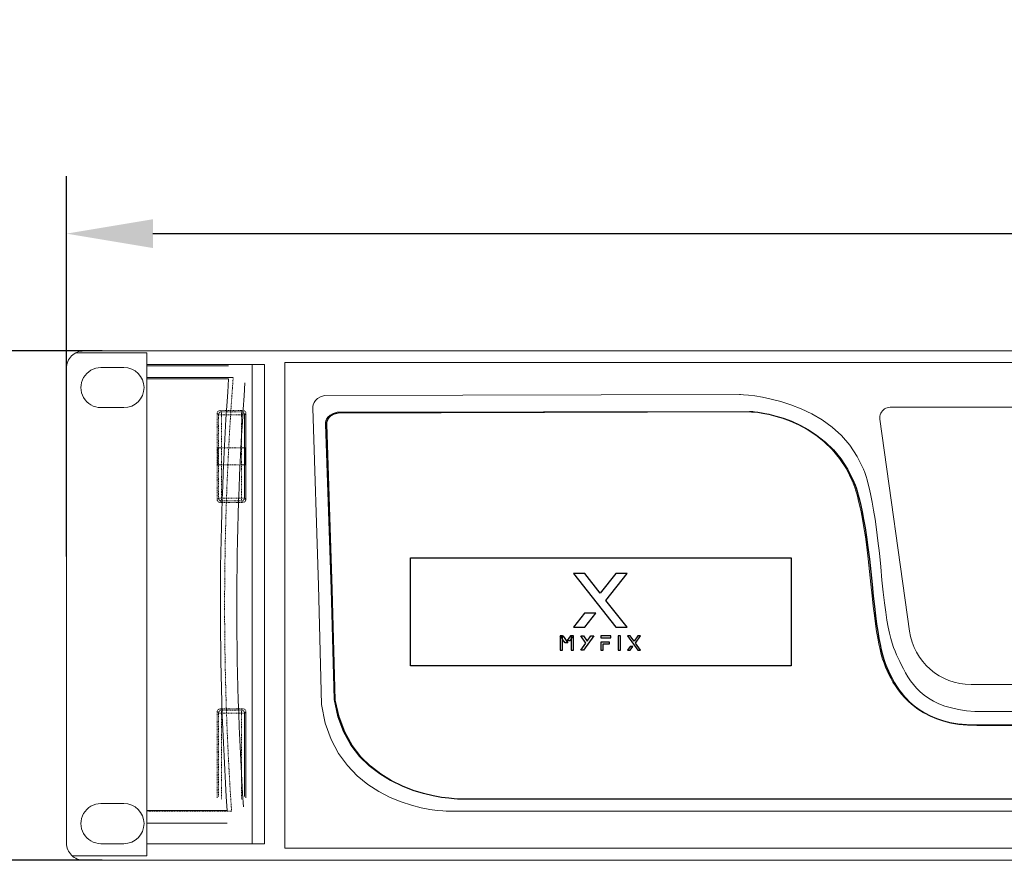
# Model space of a CAD drawing. Units: millimetres. Extents: x -947 to 680, y 488 to 1635.
# Drawn here: x -653 to -482, y 1220 to 1366 of the extents above; entities that cross this region are included whole.
import ezdxf

# ---------------------------------------------------------------- set-up
doc = ezdxf.new("R2010")
doc.units = ezdxf.units.MM
doc.header["$PDSIZE"] = -1
for name, pattern in [('AI-Linetype-44', [0.1524, 0.0762, -0.0762]), ('AI-Linetype-45', [0.1524, 0.0762, -0.0762]), ('AI-Linetype-46', [0.1524, 0.0762, -0.0762]), ('AI-Linetype-47', [0.1524, 0.0762, -0.0762]), ('AI-Linetype-48', [0.1524, 0.0762, -0.0762]), ('AI-Linetype-49', [0.1524, 0.0762, -0.0762]), ('AI-Linetype-50', [0.1524, 0.0762, -0.0762]), ('AI-Linetype-51', [0.1524, 0.0762, -0.0762]), ('AI-Linetype-52', [0.1524, 0.0762, -0.0762]), ('AI-Linetype-53', [0.1524, 0.0762, -0.0762]), ('AI-Linetype-54', [0.1524, 0.0762, -0.0762]), ('AI-Linetype-55', [0.1524, 0.0762, -0.0762]), ('AI-Linetype-56', [0.1524, 0.0762, -0.0762]), ('AI-Linetype-57', [0.1524, 0.0762, -0.0762]), ('AI-Linetype-58', [0.1524, 0.0762, -0.0762]), ('AI-Linetype-59', [0.1524, 0.0762, -0.0762]), ('AI-Linetype-60', [0.1524, 0.0762, -0.0762]), ('AI-Linetype-61', [0.1524, 0.0762, -0.0762]), ('AI-Linetype-62', [0.1524, 0.0762, -0.0762]), ('AI-Linetype-63', [0.1524, 0.0762, -0.0762]), ('AI-Linetype-64', [0.1524, 0.0762, -0.0762]), ('AI-Linetype-65', [0.1524, 0.0762, -0.0762]), ('AI-Linetype-66', [0.1524, 0.0762, -0.0762]), ('AI-Linetype-67', [0.1524, 0.0762, -0.0762]), ('AI-Linetype-68', [0.1524, 0.0762, -0.0762]), ('AI-Linetype-69', [0.1524, 0.0762, -0.0762]), ('AI-Linetype-70', [0.1524, 0.0762, -0.0762]), ('AI-Linetype-71', [0.1524, 0.0762, -0.0762]), ('AI-Linetype-72', [0.1524, 0.0762, -0.0762]), ('AI-Linetype-73', [0.1524, 0.0762, -0.0762]), ('AI-Linetype-74', [0.1524, 0.0762, -0.0762]), ('AI-Linetype-75', [0.1524, 0.0762, -0.0762]), ('AI-Linetype-76', [0.1524, 0.0762, -0.0762]), ('AI-Linetype-77', [0.1524, 0.0762, -0.0762]), ('AI-Linetype-78', [0.1524, 0.0762, -0.0762]), ('AI-Linetype-79', [0.1524, 0.0762, -0.0762]), ('AI-Linetype-80', [0.1524, 0.0762, -0.0762]), ('AI-Linetype-81', [0.1524, 0.0762, -0.0762]), ('AI-Linetype-82', [0.1524, 0.0762, -0.0762]), ('AI-Linetype-83', [0.1524, 0.0762, -0.0762]), ('AI-Linetype-84', [0.1524, 0.0762, -0.0762]), ('AI-Linetype-85', [0.1524, 0.0762, -0.0762]), ('AI-Linetype-86', [0.1524, 0.0762, -0.0762]), ('AI-Linetype-87', [0.1524, 0.0762, -0.0762]), ('AI-Linetype-88', [0.1524, 0.0762, -0.0762]), ('AI-Linetype-89', [0.1524, 0.0762, -0.0762])]:
    doc.linetypes.add(name, pattern=pattern)
doc.styles.add('SLDTEXTSTYLE0', font='txt')
doc.styles.get("Standard").update_dxf_attribs({"font": 'malgun.ttf'})
doc.dimstyles.new('ISO-25', dxfattribs={"dimtxt": 2.5, "dimasz": 2.5, "dimexe": 1.25, "dimexo": 0.625, "dimtad": 1, "dimtxsty": 'SLDTEXTSTYLE0', "dimcen": 2.5, "dimadec": 0, "dimazin": 0, "dimtfac": 1, "dimtmove": 0, "dimatfit": 3, "dimfxl": 1, "dimarcsym": 0})

# ---------------------------------------------------------------- blocks, each defined once
blk = doc.blocks.new('*D6')
at = {"color": 0, "lineweight": -2, "transparency": 16777216}
for p, q in [((-645.11, 1272.41), (-645.11, 1338.44)), ((-165.11, 1272.41), (-165.11, 1338.44)), ((-630.11, 1328.44), (-180.11, 1328.44))]:
    blk.add_line(p, q, dxfattribs=at)
at = {"color": 0, "transparency": 16777216}
for points in [[(-630.11, 1330.94), (-630.11, 1325.94), (-645.11, 1328.44)], [(-180.11, 1330.94), (-180.11, 1325.94), (-165.11, 1328.44)]]:
    blk.add_solid(points, dxfattribs=at)
at = {"layer": 'Defpoints', "color": 0, "transparency": 16777216}
for p in [(-165.11, 1328.44), (-645.11, 1262.41), (-165.11, 1262.41)]:
    blk.add_point(p, dxfattribs=at)
at = {"color": 0, "transparency": 16777216, "insert": (-405.11, 1355.74), "char_height": 15, "attachment_point": 5}
blk.add_mtext('480,0', dxfattribs=at)
blk = doc.blocks.new('*D7')
at = {"color": 0, "lineweight": -2, "transparency": 16777216}
for p, q in [((-638.95, 1308.08), (-693.59, 1308.08)), ((-683.59, 1293.08), (-683.59, 1291.16)), ((-683.59, 1234.65), (-683.59, 1236.57)), ((-638.95, 1219.65), (-693.59, 1219.65))]:
    blk.add_line(p, q, dxfattribs=at)
at = {"color": 0, "transparency": 16777216}
for points in [[(-686.09, 1293.08), (-681.09, 1293.08), (-683.59, 1308.08)], [(-686.09, 1234.65), (-681.09, 1234.65), (-683.59, 1219.65)]]:
    blk.add_solid(points, dxfattribs=at)
at = {"layer": 'Defpoints', "color": 0, "transparency": 16777216}
for p in [(-628.95, 1308.08), (-683.59, 1219.65), (-628.95, 1219.65)]:
    blk.add_point(p, dxfattribs=at)
at = {"color": 0, "transparency": 16777216, "insert": (-683.59, 1263.87), "char_height": 15, "attachment_point": 5}
blk.add_mtext('89,0', dxfattribs=at)

msp = doc.modelspace()

# ---------------------------------------------------------------- linework, layer by layer
at = {"lineweight": 9}
for p, q in [((-631.16, 1307.74), (-643.5, 1307.74)), ((-642.12, 1308.08), (-168.09, 1308.08)), ((-631.16, 1220.44), (-631.16, 1307.74)), ((-631.16, 1220.44), (-631.16, 1307.74)), ((-631.16, 1305.73), (-610.78, 1305.73)), ((-612.88, 1305.73), (-631.16, 1305.73)), ((-631.16, 1305.73), (-631.16, 1222.53)), ((-612.88, 1222.53), (-612.88, 1305.73)), ((-610.78, 1305.73), (-610.78, 1222.53)), ((-203, 1306.07), (-607.21, 1306.07)), ((-607.21, 1221.74), (-607.21, 1306.07)), ((-645.11, 1222.64), (-645.11, 1305.1)), ((-635.15, 1305.2), (-639.13, 1305.2)), ((-631.16, 1305.51), (-616.98, 1305.51)), ((-616.19, 1303.44), (-631.16, 1303.44)), ((-616.98, 1303.22), (-631.16, 1303.22)), ((-631.16, 1303.22), (-616.98, 1303.22)), ((-639.13, 1298.23), (-635.15, 1298.23)), ((-614.23, 1296.99), (-613.99, 1297.23)), ((-613.99, 1282.29), (-613.99, 1297.23)), ((-614.23, 1282.54), (-614.23, 1296.99)), ((-614.23, 1282.54), (-613.99, 1282.29)), ((-613.99, 1245.45), (-614.23, 1245.2)), ((-614.23, 1230.75), (-614.23, 1245.2)), ((-613.99, 1245.45), (-613.99, 1230.51)), ((-635.15, 1229.51), (-639.13, 1229.51)), ((-617.24, 1228.32), (-631.16, 1228.32)), ((-631.16, 1228.32), (-617.24, 1228.32)), ((-617.24, 1226.08), (-631.16, 1226.08)), ((-631.16, 1226.08), (-617.24, 1226.08)), ((-639.13, 1222.54), (-635.15, 1222.54)), ((-610.78, 1222.53), (-631.16, 1222.53)), ((-631.16, 1222.53), (-612.88, 1222.53)), ((-631.16, 1220.44), (-644.14, 1220.44)), ((-607.21, 1221.74), (-203, 1221.74)), ((-168.09, 1219.65), (-642.12, 1219.65))]:
    msp.add_line(p, q, dxfattribs=at)
at = {"linetype": 'AI-Linetype-46', "lineweight": 9}
msp.add_line((-631.16, 1303.44), (-616.19, 1303.44), dxfattribs=at)
at = {"linetype": 'AI-Linetype-60', "lineweight": 9}
msp.add_line((-618.72, 1296.99), (-618.97, 1297.23), dxfattribs=at)
at = {"linetype": 'AI-Linetype-74', "lineweight": 9}
msp.add_line((-618.97, 1297.23), (-618.97, 1282.29), dxfattribs=at)
at = {"linetype": 'AI-Linetype-58', "lineweight": 9}
msp.add_line((-614.48, 1297.73), (-618.47, 1297.73), dxfattribs=at)
at = {"linetype": 'AI-Linetype-59', "lineweight": 9}
msp.add_line((-618.22, 1297.48), (-618.47, 1297.73), dxfattribs=at)
at = {"linetype": 'AI-Linetype-57', "lineweight": 9}
msp.add_line((-614.73, 1297.48), (-618.22, 1297.48), dxfattribs=at)
at = {"linetype": 'AI-Linetype-71', "lineweight": 9}
msp.add_line((-618.22, 1282.04), (-618.22, 1297.48), dxfattribs=at)
at = {"linetype": 'AI-Linetype-67', "lineweight": 9}
msp.add_line((-614.73, 1297.48), (-614.48, 1297.73), dxfattribs=at)
at = {"linetype": 'AI-Linetype-69', "lineweight": 9}
msp.add_line((-614.73, 1282.04), (-614.73, 1297.48), dxfattribs=at)
at = {"linetype": 'AI-Linetype-56', "lineweight": 9}
msp.add_line((-614.23, 1296.99), (-618.72, 1296.99), dxfattribs=at)
at = {"linetype": 'AI-Linetype-72', "lineweight": 9}
msp.add_line((-618.72, 1296.99), (-618.72, 1282.54), dxfattribs=at)
at = {"linetype": 'AI-Linetype-55', "lineweight": 9}
msp.add_line((-618.83, 1291.26), (-614.12, 1291.26), dxfattribs=at)
at = {"linetype": 'AI-Linetype-54', "lineweight": 9}
msp.add_line((-618.83, 1288.28), (-614.12, 1288.28), dxfattribs=at)
at = {"linetype": 'AI-Linetype-66', "lineweight": 9}
msp.add_line((-618.72, 1282.54), (-618.97, 1282.29), dxfattribs=at)
at = {"linetype": 'AI-Linetype-53', "lineweight": 9}
msp.add_line((-614.23, 1282.54), (-618.72, 1282.54), dxfattribs=at)
at = {"linetype": 'AI-Linetype-65', "lineweight": 9}
msp.add_line((-618.22, 1282.04), (-618.47, 1281.79), dxfattribs=at)
at = {"linetype": 'AI-Linetype-51', "lineweight": 9}
msp.add_line((-618.47, 1281.79), (-614.48, 1281.79), dxfattribs=at)
at = {"linetype": 'AI-Linetype-52', "lineweight": 9}
msp.add_line((-618.22, 1282.04), (-614.73, 1282.04), dxfattribs=at)
at = {"linetype": 'AI-Linetype-61', "lineweight": 9}
msp.add_line((-614.73, 1282.04), (-614.48, 1281.79), dxfattribs=at)
for p, q in [((-585.39, 1253.42), (-585.39, 1272.14)), ((-585.39, 1272.14), (-519.37, 1272.14)), ((-519.37, 1272.14), (-519.37, 1253.42)), ((-555.16, 1269.44), (-557.12, 1269.44)), ((-557.12, 1269.44), (-549.79, 1260.14)), ((-552.48, 1266.03), (-555.16, 1269.44)), ((-549.77, 1269.44), (-552.48, 1266.03)), ((-551.51, 1264.78), (-547.82, 1269.44)), ((-547.82, 1269.44), (-549.77, 1269.44)), ((-547.84, 1260.14), (-551.51, 1264.78)), ((-555.21, 1262.54), (-557.12, 1260.14)), ((-553.25, 1262.54), (-555.21, 1262.54)), ((-555.16, 1260.14), (-553.25, 1262.54)), ((-557.12, 1260.14), (-555.16, 1260.14)), ((-549.79, 1260.14), (-547.84, 1260.14)), ((-559.05, 1258.62), (-559.45, 1258.62)), ((-559.45, 1258.62), (-559.45, 1256.12)), ((-559.05, 1258.62), (-559.45, 1258.62)), ((-559.45, 1258.62), (-559.45, 1256.12)), ((-559.05, 1256.12), (-559.05, 1258.62)), ((-559.05, 1256.12), (-559.05, 1258.62)), ((-557.15, 1258.62), (-557.55, 1258.62)), ((-557.55, 1258.62), (-557.55, 1256.12)), ((-557.15, 1258.62), (-557.55, 1258.62)), ((-557.55, 1258.62), (-557.55, 1256.12)), ((-557.15, 1256.12), (-557.15, 1258.62)), ((-557.15, 1256.12), (-557.15, 1258.62)), ((-555.86, 1258.62), (-555.39, 1258.62)), ((-554.97, 1257.37), (-555.86, 1258.62)), ((-555.86, 1258.62), (-555.39, 1258.62)), ((-554.97, 1257.37), (-555.86, 1258.62)), ((-555.39, 1258.62), (-554.73, 1257.7)), ((-553.61, 1258.62), (-555.39, 1256.12)), ((-555.39, 1258.62), (-554.73, 1257.7)), ((-553.61, 1258.62), (-555.39, 1256.12)), ((-554.73, 1257.7), (-554.09, 1258.62)), ((-554.73, 1257.7), (-554.09, 1258.62)), ((-554.09, 1258.62), (-553.61, 1258.62)), ((-554.09, 1258.62), (-553.61, 1258.62)), ((-550.67, 1258.62), (-552.38, 1258.62)), ((-552.38, 1258.62), (-552.38, 1258.29)), ((-550.67, 1258.62), (-552.38, 1258.62)), ((-552.38, 1258.62), (-552.38, 1258.29)), ((-552.38, 1258.29), (-550.67, 1258.29)), ((-552.38, 1258.29), (-550.67, 1258.29)), ((-550.67, 1258.29), (-550.67, 1258.62)), ((-550.67, 1258.29), (-550.67, 1258.62)), ((-548.99, 1258.62), (-549.4, 1258.62)), ((-549.4, 1258.62), (-549.4, 1256.12)), ((-548.99, 1258.62), (-549.4, 1258.62)), ((-549.4, 1258.62), (-549.4, 1256.12)), ((-548.99, 1256.12), (-548.99, 1258.62)), ((-548.99, 1256.12), (-548.99, 1258.62)), ((-547.27, 1258.62), (-547.74, 1258.62)), ((-547.74, 1258.62), (-545.96, 1256.12)), ((-547.27, 1258.62), (-547.74, 1258.62)), ((-547.74, 1258.62), (-545.96, 1256.12)), ((-546.62, 1257.71), (-547.27, 1258.62)), ((-546.62, 1257.71), (-547.27, 1258.62)), ((-545.96, 1258.62), (-546.62, 1257.71)), ((-545.96, 1258.62), (-546.62, 1257.71)), ((-546.38, 1257.37), (-545.49, 1258.62)), ((-546.38, 1257.37), (-545.49, 1258.62)), ((-545.49, 1258.62), (-545.96, 1258.62)), ((-545.49, 1258.62), (-545.96, 1258.62)), ((-559.45, 1256.12), (-559.05, 1256.12)), ((-559.45, 1256.12), (-559.05, 1256.12)), ((-557.55, 1256.12), (-557.15, 1256.12)), ((-557.55, 1256.12), (-557.15, 1256.12)), ((-555.86, 1256.12), (-554.97, 1257.37)), ((-555.86, 1256.12), (-554.97, 1257.37)), ((-555.39, 1256.12), (-555.86, 1256.12)), ((-555.39, 1256.12), (-555.86, 1256.12)), ((-550.9, 1257.55), (-552.38, 1257.55)), ((-552.38, 1257.55), (-552.38, 1256.12)), ((-550.9, 1257.55), (-552.38, 1257.55)), ((-552.38, 1257.55), (-552.38, 1256.12)), ((-552.38, 1256.12), (-551.98, 1256.12)), ((-552.38, 1256.12), (-551.98, 1256.12)), ((-551.98, 1256.12), (-551.98, 1257.22)), ((-551.98, 1257.22), (-550.9, 1257.22)), ((-551.98, 1256.12), (-551.98, 1257.22)), ((-551.98, 1257.22), (-550.9, 1257.22)), ((-550.9, 1257.22), (-550.9, 1257.55)), ((-550.9, 1257.22), (-550.9, 1257.55)), ((-549.4, 1256.12), (-548.99, 1256.12)), ((-549.4, 1256.12), (-548.99, 1256.12)), ((-547.28, 1256.77), (-547.74, 1256.12)), ((-547.28, 1256.77), (-547.74, 1256.12)), ((-547.74, 1256.12), (-547.27, 1256.12)), ((-547.74, 1256.12), (-547.27, 1256.12)), ((-546.81, 1256.77), (-547.28, 1256.77)), ((-546.81, 1256.77), (-547.28, 1256.77)), ((-547.27, 1256.12), (-546.81, 1256.77)), ((-547.27, 1256.12), (-546.81, 1256.77)), ((-545.49, 1256.12), (-546.38, 1257.37)), ((-545.49, 1256.12), (-546.38, 1257.37)), ((-545.96, 1256.12), (-545.49, 1256.12)), ((-545.96, 1256.12), (-545.49, 1256.12)), ((-519.37, 1253.42), (-585.39, 1253.42))]:
    msp.add_line(p, q)
at = {"linetype": 'AI-Linetype-50', "lineweight": 9}
msp.add_line((-618.47, 1245.94), (-614.48, 1245.94), dxfattribs=at)
at = {"linetype": 'AI-Linetype-63', "lineweight": 9}
msp.add_line((-618.47, 1245.94), (-618.22, 1245.7), dxfattribs=at)
at = {"linetype": 'AI-Linetype-62', "lineweight": 9}
msp.add_line((-614.48, 1245.94), (-614.73, 1245.7), dxfattribs=at)
at = {"linetype": 'AI-Linetype-64', "lineweight": 9}
msp.add_line((-618.97, 1245.45), (-618.72, 1245.2), dxfattribs=at)
at = {"linetype": 'AI-Linetype-75', "lineweight": 9}
msp.add_line((-618.97, 1230.51), (-618.97, 1245.45), dxfattribs=at)
at = {"linetype": 'AI-Linetype-48', "lineweight": 9}
msp.add_line((-614.23, 1245.2), (-618.72, 1245.2), dxfattribs=at)
at = {"linetype": 'AI-Linetype-73', "lineweight": 9}
msp.add_line((-618.72, 1245.2), (-618.72, 1230.75), dxfattribs=at)
at = {"linetype": 'AI-Linetype-49', "lineweight": 9}
msp.add_line((-614.73, 1245.7), (-618.22, 1245.7), dxfattribs=at)
at = {"linetype": 'AI-Linetype-70', "lineweight": 9}
msp.add_line((-618.22, 1230.25), (-618.22, 1245.7), dxfattribs=at)
at = {"linetype": 'AI-Linetype-68', "lineweight": 9}
msp.add_line((-614.73, 1230.25), (-614.73, 1245.7), dxfattribs=at)
at = {"linetype": 'AI-Linetype-45', "lineweight": 9}
msp.add_line((-631.16, 1228.16), (-616.47, 1228.16), dxfattribs=at)
at = {"linetype": 'AI-Linetype-47', "lineweight": 9}
msp.add_line((-616.47, 1228.16), (-631.16, 1228.16), dxfattribs=at)
at = {"linetype": 'AI-Linetype-44', "lineweight": 9}
msp.add_line((-631.16, 1222.53), (-610.78, 1222.53), dxfattribs=at)
at = {"lineweight": 9}
for points in [[(-642.12, 1308.08), (-642.91, 1308.08), (-643.67, 1307.77), (-644.23, 1307.21)], [(-644.23, 1307.21), (-644.79, 1306.65), (-645.11, 1305.89), (-645.11, 1305.1)], [(-639.13, 1305.2), (-640.38, 1305.2), (-641.53, 1304.53), (-642.15, 1303.45)], [(-642.15, 1303.45), (-642.77, 1302.37), (-642.77, 1301.05), (-642.15, 1299.97)], [(-618.4, 1265.97), (-618.35, 1278.4), (-617.88, 1290.83), (-616.98, 1303.22)], [(-615.56, 1265.94), (-615.51, 1278.15), (-615.04, 1290.36), (-614.14, 1302.55)], [(-528.32, 1300.53), (-528.32, 1300.53), (-600.35, 1300.35), (-600.35, 1300.35)], [(-506.81, 1287.57), (-511.76, 1300.03), (-528.32, 1300.53), (-528.32, 1300.53)], [(-642.15, 1299.97), (-641.53, 1298.89), (-640.38, 1298.23), (-639.13, 1298.23)], [(-600.35, 1300.35), (-602.5, 1299.93), (-602.35, 1298.17), (-602.35, 1298.17)], [(-602.35, 1298.17), (-602.35, 1298.17), (-601.39, 1267.35), (-601.39, 1267.35)], [(-600.16, 1295.39), (-600.16, 1295.39), (-600.31, 1297.03), (-598.16, 1297.42)], [(-598.16, 1297.42), (-598.16, 1297.42), (-526.56, 1297.59), (-526.56, 1297.59)], [(-526.56, 1297.59), (-526.56, 1297.59), (-513.7, 1297.13), (-508.75, 1285.54)], [(-503.8, 1297.25), (-503.94, 1296.94), (-504, 1296.59), (-503.95, 1296.25)], [(-503.14, 1298.01), (-503.43, 1297.83), (-503.66, 1297.56), (-503.8, 1297.25)], [(-502.17, 1298.3), (-502.51, 1298.3), (-502.85, 1298.2), (-503.14, 1298.01)], [(-309.16, 1298.3), (-309.16, 1298.3), (-502.17, 1298.3), (-502.17, 1298.3)], [(-599.2, 1266.75), (-599.2, 1266.75), (-600.16, 1295.39), (-600.16, 1295.39)], [(-503.95, 1296.25), (-503.95, 1296.25), (-498.81, 1259.46), (-498.81, 1259.46)], [(-503.81, 1270.6), (-505.01, 1283.86), (-506.81, 1287.57), (-506.81, 1287.57)], [(-499.84, 1252.88), (-501.67, 1256.57), (-502.6, 1257.34), (-503.81, 1270.6)], [(-601.39, 1267.35), (-601.39, 1267.35), (-600.87, 1246.68), (-600.87, 1246.68)], [(-598.69, 1247.54), (-598.69, 1247.54), (-599.2, 1266.75), (-599.2, 1266.75)], [(-617.24, 1228.32), (-618.07, 1240.85), (-618.45, 1253.41), (-618.4, 1265.97)], [(-614.4, 1228.93), (-615.22, 1241.25), (-615.61, 1253.59), (-615.56, 1265.93)], [(-498.81, 1259.46), (-498.07, 1254.13), (-493.51, 1250.16), (-488.13, 1250.17)], [(-485.86, 1245.46), (-494.76, 1245.46), (-498.02, 1249.19), (-499.84, 1252.88)], [(-502.05, 1251.25), (-500.23, 1247.82), (-496.22, 1243.15), (-487.32, 1243.15)], [(-488.13, 1250.17), (-488.13, 1250.17), (-323.2, 1250.17), (-323.2, 1250.17)], [(-577.23, 1230.34), (-577.23, 1230.34), (-596.11, 1230.58), (-598.69, 1247.54)], [(-600.87, 1246.68), (-598.3, 1228.43), (-578.98, 1228.17), (-578.98, 1228.17)], [(-435.9, 1245.46), (-435.9, 1245.46), (-485.86, 1245.46), (-485.86, 1245.46)], [(-487.32, 1243.15), (-487.32, 1243.15), (-434.15, 1243.15), (-434.15, 1243.15)], [(-639.13, 1229.51), (-640.38, 1229.51), (-641.53, 1228.85), (-642.15, 1227.77)], [(-453.04, 1230.34), (-453.04, 1230.34), (-577.23, 1230.34), (-577.23, 1230.34)], [(-642.15, 1227.77), (-642.77, 1226.69), (-642.77, 1225.36), (-642.15, 1224.28)], [(-578.98, 1228.17), (-578.98, 1228.17), (-454.79, 1228.17), (-454.79, 1228.17)], [(-642.15, 1224.28), (-641.53, 1223.21), (-640.38, 1222.54), (-639.13, 1222.54)], [(-645.11, 1222.64), (-645.11, 1221.85), (-644.79, 1221.09), (-644.23, 1220.53)], [(-644.23, 1220.53), (-643.67, 1219.97), (-642.91, 1219.65), (-642.12, 1219.65)]]:
    msp.add_open_spline(points, degree=3, dxfattribs=at)
for points, knots in [([(-635.15, 1298.23), (-633.22, 1298.23), (-631.66, 1299.79), (-631.66, 1301.71), (-631.66, 1303.64), (-633.22, 1305.2), (-635.15, 1305.2)], [0, 0, 0, 0, 1, 1, 1, 2, 2, 2, 2]), ([(-614.12, 1291.26), (-614.11, 1291.26), (-614.1, 1290.59), (-614.1, 1289.77), (-614.1, 1288.94), (-614.11, 1288.28), (-614.12, 1288.28), (-614.14, 1288.28), (-614.15, 1288.94), (-614.15, 1289.77), (-614.15, 1290.59), (-614.14, 1291.26), (-614.12, 1291.26)], [0, 0, 0, 0, 1, 1, 1, 2, 2, 2, 3, 3, 3, 4, 4, 4, 4]), ([(-508.75, 1285.54), (-508.75, 1285.54), (-506.95, 1282.09), (-505.74, 1269.77), (-504.54, 1257.45), (-503.88, 1254.68), (-502.05, 1251.25)], [2, 2, 2, 2, 3, 3, 3, 4, 4, 4, 4]), ([(-635.15, 1222.54), (-633.22, 1222.54), (-631.66, 1224.1), (-631.66, 1226.03), (-631.66, 1227.95), (-633.22, 1229.51), (-635.15, 1229.51)], [0, 0, 0, 0, 1, 1, 1, 2, 2, 2, 2])]:
    msp.add_open_spline(points, degree=3, knots=knots, dxfattribs=at)
at = {"linetype": 'AI-Linetype-88', "lineweight": 9}
msp.add_open_spline([(-616.47, 1228.16), (-618.17, 1253.01), (-618.07, 1278.72), (-616.19, 1303.44)], degree=3, dxfattribs=at)
at = {"linetype": 'AI-Linetype-84', "lineweight": 9}
msp.add_open_spline([(-618.97, 1297.23), (-618.97, 1297.5), (-618.74, 1297.73), (-618.47, 1297.73)], degree=3, dxfattribs=at)
at = {"linetype": 'AI-Linetype-78', "lineweight": 9}
msp.add_open_spline([(-618.72, 1296.99), (-618.72, 1297.26), (-618.5, 1297.48), (-618.22, 1297.48)], degree=3, dxfattribs=at)
at = {"linetype": 'AI-Linetype-79', "lineweight": 9}
msp.add_open_spline([(-614.73, 1297.48), (-614.45, 1297.48), (-614.23, 1297.26), (-614.23, 1296.99)], degree=3, dxfattribs=at)
at = {"linetype": 'AI-Linetype-86', "lineweight": 9}
msp.add_open_spline([(-614.48, 1297.73), (-614.21, 1297.73), (-613.99, 1297.5), (-613.99, 1297.23)], degree=3, dxfattribs=at)
for points in [[(-599.96, 1295.34), (-599.96, 1295.34), (-600.11, 1296.97), (-597.96, 1297.36)], [(-597.96, 1297.36), (-597.96, 1297.36), (-526.36, 1297.54), (-526.36, 1297.54)], [(-526.36, 1297.54), (-526.36, 1297.54), (-513.49, 1297.07), (-508.54, 1285.49)], [(-599, 1266.69), (-599, 1266.69), (-599.96, 1295.34), (-599.96, 1295.34)], [(-598.48, 1247.48), (-598.48, 1247.48), (-599, 1266.69), (-599, 1266.69)], [(-559.45, 1258.63), (-559.45, 1258.63), (-558.98, 1258.63), (-558.98, 1258.63)], [(-558.56, 1257.38), (-558.86, 1257.79), (-559.16, 1258.21), (-559.45, 1258.63)], [(-559.45, 1258.63), (-559.45, 1258.63), (-558.98, 1258.63), (-558.98, 1258.63)], [(-558.56, 1257.38), (-558.86, 1257.79), (-559.16, 1258.21), (-559.45, 1258.63)], [(-558.98, 1258.63), (-558.68, 1258.21), (-558.39, 1257.79), (-558.09, 1257.38)], [(-558.98, 1258.63), (-558.68, 1258.21), (-558.39, 1257.79), (-558.09, 1257.38)], [(-557.62, 1258.62), (-557.62, 1258.62), (-558.2, 1257.82), (-558.2, 1257.82)], [(-557.62, 1258.62), (-557.62, 1258.62), (-558.2, 1257.82), (-558.2, 1257.82)], [(-558.2, 1257.82), (-558.2, 1257.82), (-557.72, 1257.82), (-557.72, 1257.82)], [(-558.2, 1257.82), (-558.2, 1257.82), (-557.72, 1257.82), (-557.72, 1257.82)], [(-557.72, 1257.82), (-557.53, 1258.09), (-557.34, 1258.36), (-557.15, 1258.62)], [(-557.72, 1257.82), (-557.53, 1258.09), (-557.34, 1258.36), (-557.15, 1258.62)], [(-557.15, 1258.62), (-557.15, 1258.62), (-557.62, 1258.62), (-557.62, 1258.62)], [(-557.15, 1258.62), (-557.15, 1258.62), (-557.62, 1258.62), (-557.62, 1258.62)], [(-558.09, 1257.38), (-558.09, 1257.38), (-558.56, 1257.38), (-558.56, 1257.38)], [(-558.09, 1257.38), (-558.09, 1257.38), (-558.56, 1257.38), (-558.56, 1257.38)], [(-577.03, 1230.28), (-577.03, 1230.28), (-595.91, 1230.52), (-598.48, 1247.48)], [(-452.83, 1230.28), (-452.83, 1230.28), (-577.03, 1230.28), (-577.03, 1230.28)]]:
    msp.add_open_spline(points, degree=3)
at = {"linetype": 'AI-Linetype-89', "lineweight": 9}
msp.add_open_spline([(-618.83, 1291.26), (-618.81, 1291.26), (-618.81, 1290.59), (-618.81, 1289.77), (-618.81, 1288.94), (-618.81, 1288.28), (-618.83, 1288.28), (-618.84, 1288.28), (-618.85, 1288.94), (-618.85, 1289.77), (-618.85, 1290.59), (-618.84, 1291.26), (-618.83, 1291.26)], degree=3, knots=[0, 0, 0, 0, 1, 1, 1, 2, 2, 2, 3, 3, 3, 4, 4, 4, 4], dxfattribs=at)
for points, knots in [([(-508.54, 1285.49), (-508.54, 1285.49), (-506.75, 1282.04), (-505.54, 1269.72), (-504.34, 1257.39), (-503.67, 1254.63), (-501.85, 1251.2)], [2, 2, 2, 2, 3, 3, 3, 4, 4, 4, 4]), ([(-501.85, 1251.2), (-500.03, 1247.77), (-496.02, 1243.09), (-487.12, 1243.09), (-478.22, 1243.09), (-433.95, 1243.09), (-433.95, 1243.09)], [4, 4, 4, 4, 5, 5, 5, 6, 6, 6, 6])]:
    msp.add_open_spline(points, degree=3, knots=knots)
at = {"linetype": 'AI-Linetype-85', "lineweight": 9}
msp.add_open_spline([(-618.47, 1281.79), (-618.74, 1281.79), (-618.97, 1282.02), (-618.97, 1282.29)], degree=3, dxfattribs=at)
at = {"linetype": 'AI-Linetype-81', "lineweight": 9}
for points in [[(-618.58, 1282.18), (-618.67, 1282.28), (-618.72, 1282.4), (-618.72, 1282.54)], [(-618.22, 1282.04), (-618.36, 1282.04), (-618.48, 1282.09), (-618.58, 1282.18)]]:
    msp.add_open_spline(points, degree=3, dxfattribs=at)
at = {"linetype": 'AI-Linetype-80', "lineweight": 9}
msp.add_open_spline([(-614.23, 1282.54), (-614.23, 1282.26), (-614.45, 1282.04), (-614.73, 1282.04)], degree=3, dxfattribs=at)
at = {"linetype": 'AI-Linetype-87', "lineweight": 9}
msp.add_open_spline([(-613.99, 1282.29), (-613.99, 1282.02), (-614.21, 1281.79), (-614.48, 1281.79)], degree=3, dxfattribs=at)
at = {"linetype": 'AI-Linetype-82', "lineweight": 9}
msp.add_open_spline([(-618.97, 1245.45), (-618.97, 1245.72), (-618.74, 1245.94), (-618.47, 1245.94)], degree=3, dxfattribs=at)
at = {"linetype": 'AI-Linetype-83', "lineweight": 9}
msp.add_open_spline([(-614.48, 1245.94), (-614.21, 1245.94), (-613.99, 1245.72), (-613.99, 1245.45)], degree=3, dxfattribs=at)
at = {"linetype": 'AI-Linetype-76', "lineweight": 9}
msp.add_open_spline([(-618.72, 1245.2), (-618.72, 1245.48), (-618.5, 1245.7), (-618.22, 1245.7)], degree=3, dxfattribs=at)
at = {"linetype": 'AI-Linetype-77', "lineweight": 9}
for points in [[(-614.73, 1245.7), (-614.6, 1245.7), (-614.47, 1245.65), (-614.37, 1245.55)], [(-614.37, 1245.55), (-614.28, 1245.46), (-614.23, 1245.33), (-614.23, 1245.2)]]:
    msp.add_open_spline(points, degree=3, dxfattribs=at)

# ---------------------------------------------------------------- dimensions: what is measured, and where the dimension line sits
dim = msp.add_linear_dim(base=(-165.11, 1328.44), p1=(-645.11, 1262.41), p2=(-165.11, 1262.41), dimstyle='ISO-25', override={"dimtxt": 15, "dimasz": 15, "dimexe": 10, "dimexo": 10, "dimgap": 18.288, "dimtih": 1, "dimtoh": 1, "dimdec": 1, "dimzin": 0, "dimtxsty": 'Standard', "dimadec": 1, "dimtdec": 1, "dimtzin": 0})
dim.commit()
dim.dimension.update_dxf_attribs({"geometry": '*D6', "text_midpoint": (-405.11, 1355.74)})
dim = msp.add_linear_dim(base=(-683.59, 1219.65), p1=(-628.95, 1308.08), p2=(-628.95, 1219.65), angle=90, text='89,0', dimstyle='ISO-25', override={"dimtxt": 15, "dimasz": 15, "dimexe": 10, "dimexo": 10, "dimgap": 18.288, "dimtih": 1, "dimtoh": 1, "dimdec": 1, "dimzin": 0, "dimtxsty": 'Standard', "dimadec": 1, "dimtdec": 1, "dimtzin": 0})
dim.commit()
dim.dimension.update_dxf_attribs({"geometry": '*D7', "text_midpoint": (-683.59, 1263.87), "dimtype": 160})

doc.saveas('drawing.dxf')
